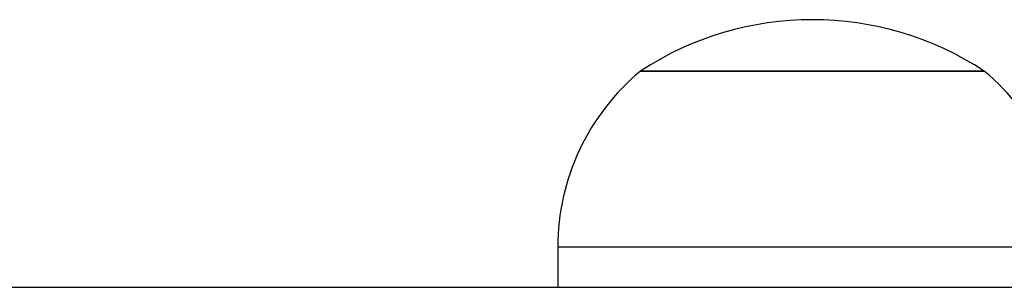
# Model space of a CAD drawing. Units: centimetres. Extents: x -231 to 229, y -161 to 160.
# Drawn here: x -49 to -41, y 3 to 5 of the extents above; entities that cross this region are included whole.
import ezdxf

# ---------------------------------------------------------------- set-up
doc = ezdxf.new("R2010")
doc.units = ezdxf.units.CM
doc.header["$LTSCALE"] = 2.54

# ---------------------------------------------------------------- blocks, each defined once
blk = doc.blocks.new('0610 2d')
at = {"color": 7, "linetype": 'Continuous', "lineweight": 25}
for p, q in [((2025.2858, 2749.2171), (2022.5858, 2749.2171)), ((2022.5858, 2749.2171), (2024.5209, 2749.2171)), ((2024.5209, 2749.2171), (2025.2858, 2749.2171)), ((2021.9358, 2747.8324), (2021.9358, 2747.5171)), ((2016.3245, 2747.5171), (2026.6317, 2747.5171))]:
    blk.add_line(p, q, dxfattribs=at)
at = {"color": 8, "linetype": 'Continuous', "lineweight": 25}
for p, q in [((2024.8026, 2747.8324), (2021.9358, 2747.8324)), ((2025.9358, 2747.8324), (2024.8026, 2747.8324))]:
    blk.add_line(p, q, dxfattribs=at)
at = {"color": 7, "linetype": 'Continuous', "lineweight": 25}
for centre, radius, start, end in [((2023.9358, 2747.1643), 2.457, 56.67035, 123.32965), ((2023.7358, 2747.8324), 1.8, 129.70902, 180), ((2024.1358, 2747.8324), 1.8, 0, 50.29098)]:
    blk.add_arc(centre, radius, start, end, dxfattribs=at)

msp = doc.modelspace()

# ---------------------------------------------------------------- block references
msp.add_blockref('0610 2d', (-2066.7937, -2745.003, -68.3585))

doc.saveas('drawing.dxf')
